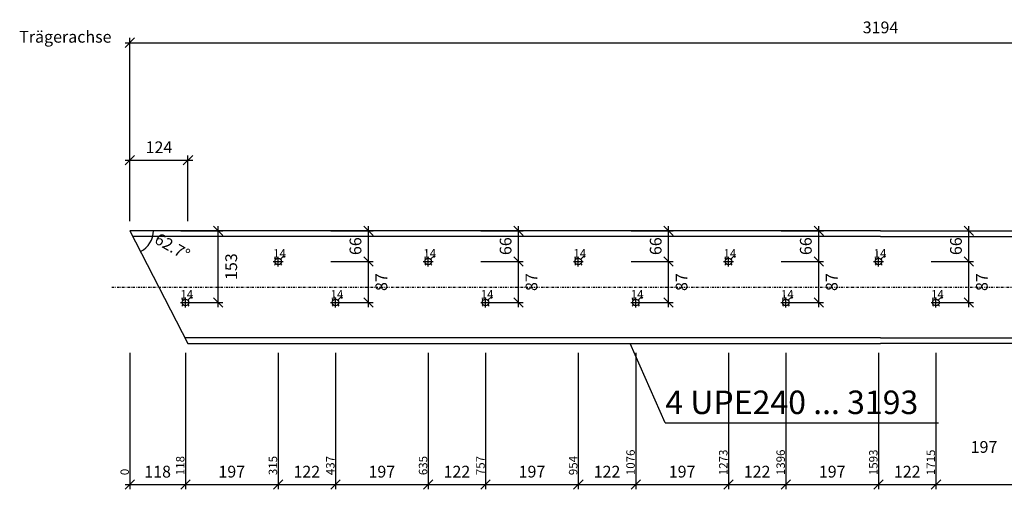
# Model space of a CAD drawing. Extents: x 26 to 375, y 160 to 260.
# Drawn here: x 26 to 236, y 160 to 260 of the extents above; entities that cross this region are included whole.
import ezdxf

# ---------------------------------------------------------------- set-up
doc = ezdxf.new("R2010")
doc.units = 0
doc.linetypes.add('DASHDOT', pattern=[1, 0.5, -0.25, 0, -0.25])
doc.layers.get('0').update_dxf_attribs({"color": 1})
for name, color, linetype in [('HILFEN', 5, 'Continuous'), ('MASSKETTEN', 5, 'Continuous'), ('SCHRAUBEN_LOCHBILD', 2, 'Continuous'), ('TRAEGER', 6, 'Continuous'), ('TRAEGERACHSEN', 1, 'Continuous'), ('TRAEGERBEZEICHNUNGEN', 6, 'Continuous')]:
    doc.layers.add(name, color=color, linetype=linetype)
doc.styles.add('Arial', font='arial.ttf')
doc.dimstyles.new('VIRTUAL_STEEL_10', dxfattribs={"dimtxt": 2.5, "dimasz": 2, "dimexe": 1, "dimexo": 2, "dimgap": 1, "dimtad": 1, "dimdec": 0, "dimlfac": 10, "dimzin": 0, "dimdsep": 46, "dimtxsty": 'Standard', "dimblk": 'OBLIQUE', "dimblk1": 'OBLIQUE', "dimcen": 0.09, "dimdle": 1, "dimadec": 0, "dimazin": 0, "dimtfac": 1, "dimtdec": 4, "dimtix": 1, "dimtmove": 2, "dimatfit": 3, "dimfxl": 1, "dimtolj": 1, "dimtzin": 0, "dimarcsym": 0})

# ---------------------------------------------------------------- blocks, each defined once
blk = doc.blocks.new('_OBLIQUE')
at = {"color": 0, "linetype": 'ByBlock'}
blk.add_line((-0.5, -0.5), (0.5, 0.5), dxfattribs=at)
blk = doc.blocks.new('*D68')
at = {"layer": 'DEFPOINTS', "color": 0}
for p in [(58.55, 214.83), (68.55, 214.83), (58.55, 199.55)]:
    blk.add_point(p, dxfattribs=at)
at = {"layer": 'MASSKETTEN', "color": 0, "lineweight": -2}
for p, q in [((68.55, 198.55), (68.55, 215.83)), ((60.55, 214.83), (69.55, 214.83)), ((60.55, 199.55), (69.55, 199.55))]:
    blk.add_line(p, q, dxfattribs=at)
at = {"layer": 'MASSKETTEN', "color": 0, "lineweight": -2, "xscale": 2, "yscale": 2, "zscale": 2}
for p, rotation in [((68.55, 214.83), 90), ((68.55, 199.55), 270)]:
    blk.add_blockref('_OBLIQUE', p, dxfattribs=dict(at, rotation=rotation))
at = {"layer": 'MASSKETTEN', "color": 0, "insert": (71.3, 207.19), "char_height": 2.5, "attachment_point": 5, "rotation": 90}
blk.add_mtext('\\A1;153', dxfattribs=at)
blk = doc.blocks.new('*D69')
at = {"layer": 'DEFPOINTS', "color": 0}
for p in [(90.49, 208.26), (100.49, 208.26), (90.49, 199.55)]:
    blk.add_point(p, dxfattribs=at)
at = {"layer": 'MASSKETTEN', "color": 0, "lineweight": -2}
for p, q in [((92.49, 208.26), (101.49, 208.26)), ((100.49, 198.55), (100.49, 209.26)), ((92.49, 199.55), (101.49, 199.55))]:
    blk.add_line(p, q, dxfattribs=at)
at = {"layer": 'MASSKETTEN', "color": 0, "lineweight": -2, "xscale": 2, "yscale": 2, "zscale": 2}
for p, rotation in [((100.49, 208.26), 90), ((100.49, 199.55), 270)]:
    blk.add_blockref('_OBLIQUE', p, dxfattribs=dict(at, rotation=rotation))
at = {"layer": 'MASSKETTEN', "color": 0, "insert": (103.24, 203.9), "char_height": 2.5, "attachment_point": 5, "rotation": 90}
blk.add_mtext('\\A1;87', dxfattribs=at)
blk = doc.blocks.new('*D70')
at = {"layer": 'DEFPOINTS', "color": 0}
for p in [(90.49, 214.83), (100.49, 214.83), (90.49, 208.26)]:
    blk.add_point(p, dxfattribs=at)
at = {"layer": 'MASSKETTEN', "color": 0, "lineweight": -2}
for p, q in [((100.49, 207.26), (100.49, 215.83)), ((92.49, 214.83), (101.49, 214.83)), ((92.49, 208.26), (101.49, 208.26))]:
    blk.add_line(p, q, dxfattribs=at)
at = {"layer": 'MASSKETTEN', "color": 0, "lineweight": -2, "xscale": 2, "yscale": 2, "zscale": 2}
for p, rotation in [((100.49, 214.83), 90), ((100.49, 208.26), 270)]:
    blk.add_blockref('_OBLIQUE', p, dxfattribs=dict(at, rotation=rotation))
at = {"layer": 'MASSKETTEN', "color": 0, "insert": (97.74, 211.54), "char_height": 2.5, "attachment_point": 5, "rotation": 90}
blk.add_mtext('\\A1;66', dxfattribs=at)
blk = doc.blocks.new('*D71')
at = {"layer": 'DEFPOINTS', "color": 0}
for p in [(122.43, 208.26), (132.43, 208.26), (122.43, 199.55)]:
    blk.add_point(p, dxfattribs=at)
at = {"layer": 'MASSKETTEN', "color": 0, "lineweight": -2}
for p, q in [((124.43, 208.26), (133.43, 208.26)), ((132.43, 198.55), (132.43, 209.26)), ((124.43, 199.55), (133.43, 199.55))]:
    blk.add_line(p, q, dxfattribs=at)
at = {"layer": 'MASSKETTEN', "color": 0, "lineweight": -2, "xscale": 2, "yscale": 2, "zscale": 2}
for p, rotation in [((132.43, 208.26), 90), ((132.43, 199.55), 270)]:
    blk.add_blockref('_OBLIQUE', p, dxfattribs=dict(at, rotation=rotation))
at = {"layer": 'MASSKETTEN', "color": 0, "insert": (135.18, 203.9), "char_height": 2.5, "attachment_point": 5, "rotation": 90}
blk.add_mtext('\\A1;87', dxfattribs=at)
blk = doc.blocks.new('*D72')
at = {"layer": 'DEFPOINTS', "color": 0}
for p in [(122.43, 214.83), (132.43, 214.83), (122.43, 208.26)]:
    blk.add_point(p, dxfattribs=at)
at = {"layer": 'MASSKETTEN', "color": 0, "lineweight": -2}
for p, q in [((132.43, 207.26), (132.43, 215.83)), ((124.43, 214.83), (133.43, 214.83)), ((124.43, 208.26), (133.43, 208.26))]:
    blk.add_line(p, q, dxfattribs=at)
at = {"layer": 'MASSKETTEN', "color": 0, "lineweight": -2, "xscale": 2, "yscale": 2, "zscale": 2}
for p, rotation in [((132.43, 214.83), 90), ((132.43, 208.26), 270)]:
    blk.add_blockref('_OBLIQUE', p, dxfattribs=dict(at, rotation=rotation))
at = {"layer": 'MASSKETTEN', "color": 0, "insert": (129.68, 211.54), "char_height": 2.5, "attachment_point": 5, "rotation": 90}
blk.add_mtext('\\A1;66', dxfattribs=at)
blk = doc.blocks.new('*D73')
at = {"layer": 'DEFPOINTS', "color": 0}
for p in [(154.36, 208.26), (164.36, 208.26), (154.36, 199.55)]:
    blk.add_point(p, dxfattribs=at)
at = {"layer": 'MASSKETTEN', "color": 0, "lineweight": -2}
for p, q in [((156.36, 208.26), (165.36, 208.26)), ((164.36, 198.55), (164.36, 209.26)), ((156.36, 199.55), (165.36, 199.55))]:
    blk.add_line(p, q, dxfattribs=at)
at = {"layer": 'MASSKETTEN', "color": 0, "lineweight": -2, "xscale": 2, "yscale": 2, "zscale": 2}
for p, rotation in [((164.36, 208.26), 90), ((164.36, 199.55), 270)]:
    blk.add_blockref('_OBLIQUE', p, dxfattribs=dict(at, rotation=rotation))
at = {"layer": 'MASSKETTEN', "color": 0, "insert": (167.11, 203.9), "char_height": 2.5, "attachment_point": 5, "rotation": 90}
blk.add_mtext('\\A1;87', dxfattribs=at)
blk = doc.blocks.new('*D74')
at = {"layer": 'DEFPOINTS', "color": 0}
for p in [(154.36, 214.83), (164.36, 214.83), (154.36, 208.26)]:
    blk.add_point(p, dxfattribs=at)
at = {"layer": 'MASSKETTEN', "color": 0, "lineweight": -2}
for p, q in [((164.36, 207.26), (164.36, 215.83)), ((156.36, 214.83), (165.36, 214.83)), ((156.36, 208.26), (165.36, 208.26))]:
    blk.add_line(p, q, dxfattribs=at)
at = {"layer": 'MASSKETTEN', "color": 0, "lineweight": -2, "xscale": 2, "yscale": 2, "zscale": 2}
for p, rotation in [((164.36, 214.83), 90), ((164.36, 208.26), 270)]:
    blk.add_blockref('_OBLIQUE', p, dxfattribs=dict(at, rotation=rotation))
at = {"layer": 'MASSKETTEN', "color": 0, "insert": (161.61, 211.54), "char_height": 2.5, "attachment_point": 5, "rotation": 90}
blk.add_mtext('\\A1;66', dxfattribs=at)
blk = doc.blocks.new('*D75')
at = {"layer": 'DEFPOINTS', "color": 0}
for p in [(186.3, 208.26), (196.3, 208.26), (186.3, 199.55)]:
    blk.add_point(p, dxfattribs=at)
at = {"layer": 'MASSKETTEN', "color": 0, "lineweight": -2}
for p, q in [((188.3, 208.26), (197.3, 208.26)), ((196.3, 198.55), (196.3, 209.26)), ((188.3, 199.55), (197.3, 199.55))]:
    blk.add_line(p, q, dxfattribs=at)
at = {"layer": 'MASSKETTEN', "color": 0, "lineweight": -2, "xscale": 2, "yscale": 2, "zscale": 2}
for p, rotation in [((196.3, 208.26), 90), ((196.3, 199.55), 270)]:
    blk.add_blockref('_OBLIQUE', p, dxfattribs=dict(at, rotation=rotation))
at = {"layer": 'MASSKETTEN', "color": 0, "insert": (199.05, 203.9), "char_height": 2.5, "attachment_point": 5, "rotation": 90}
blk.add_mtext('\\A1;87', dxfattribs=at)
blk = doc.blocks.new('*D76')
at = {"layer": 'DEFPOINTS', "color": 0}
for p in [(186.3, 214.83), (196.3, 214.83), (186.3, 208.26)]:
    blk.add_point(p, dxfattribs=at)
at = {"layer": 'MASSKETTEN', "color": 0, "lineweight": -2}
for p, q in [((196.3, 207.26), (196.3, 215.83)), ((188.3, 214.83), (197.3, 214.83)), ((188.3, 208.26), (197.3, 208.26))]:
    blk.add_line(p, q, dxfattribs=at)
at = {"layer": 'MASSKETTEN', "color": 0, "lineweight": -2, "xscale": 2, "yscale": 2, "zscale": 2}
for p, rotation in [((196.3, 214.83), 90), ((196.3, 208.26), 270)]:
    blk.add_blockref('_OBLIQUE', p, dxfattribs=dict(at, rotation=rotation))
at = {"layer": 'MASSKETTEN', "color": 0, "insert": (193.55, 211.54), "char_height": 2.5, "attachment_point": 5, "rotation": 90}
blk.add_mtext('\\A1;66', dxfattribs=at)
blk = doc.blocks.new('*D77')
at = {"layer": 'DEFPOINTS', "color": 0}
for p in [(218.24, 208.26), (228.24, 208.26), (218.24, 199.55)]:
    blk.add_point(p, dxfattribs=at)
at = {"layer": 'MASSKETTEN', "color": 0, "lineweight": -2}
for p, q in [((220.24, 208.26), (229.24, 208.26)), ((228.24, 198.55), (228.24, 209.26)), ((220.24, 199.55), (229.24, 199.55))]:
    blk.add_line(p, q, dxfattribs=at)
at = {"layer": 'MASSKETTEN', "color": 0, "lineweight": -2, "xscale": 2, "yscale": 2, "zscale": 2}
for p, rotation in [((228.24, 208.26), 90), ((228.24, 199.55), 270)]:
    blk.add_blockref('_OBLIQUE', p, dxfattribs=dict(at, rotation=rotation))
at = {"layer": 'MASSKETTEN', "color": 0, "insert": (230.99, 203.9), "char_height": 2.5, "attachment_point": 5, "rotation": 90}
blk.add_mtext('\\A1;87', dxfattribs=at)
blk = doc.blocks.new('*D78')
at = {"layer": 'DEFPOINTS', "color": 0}
for p in [(218.24, 214.83), (228.24, 214.83), (218.24, 208.26)]:
    blk.add_point(p, dxfattribs=at)
at = {"layer": 'MASSKETTEN', "color": 0, "lineweight": -2}
for p, q in [((228.24, 207.26), (228.24, 215.83)), ((220.24, 214.83), (229.24, 214.83)), ((220.24, 208.26), (229.24, 208.26))]:
    blk.add_line(p, q, dxfattribs=at)
at = {"layer": 'MASSKETTEN', "color": 0, "lineweight": -2, "xscale": 2, "yscale": 2, "zscale": 2}
for p, rotation in [((228.24, 214.83), 90), ((228.24, 208.26), 270)]:
    blk.add_blockref('_OBLIQUE', p, dxfattribs=dict(at, rotation=rotation))
at = {"layer": 'MASSKETTEN', "color": 0, "insert": (225.49, 211.54), "char_height": 2.5, "attachment_point": 5, "rotation": 90}
blk.add_mtext('\\A1;66', dxfattribs=at)
blk = doc.blocks.new('*D87')
at = {"layer": 'DEFPOINTS', "color": 0}
for p in [(369.13, 254.83), (49.75, 214.83), (369.13, 214.83)]:
    blk.add_point(p, dxfattribs=at)
at = {"layer": 'MASSKETTEN', "color": 0, "lineweight": -2}
for p, q in [((49.75, 216.83), (49.75, 255.83)), ((369.13, 216.83), (369.13, 255.83)), ((48.75, 254.83), (370.13, 254.83))]:
    blk.add_line(p, q, dxfattribs=at)
at = {"layer": 'MASSKETTEN', "color": 0, "lineweight": -2, "xscale": 2, "yscale": 2, "zscale": 2, "rotation": 180}
blk.add_blockref('_OBLIQUE', (49.75, 254.83), dxfattribs=at)
at = {"layer": 'MASSKETTEN', "color": 0, "lineweight": -2, "xscale": 2, "yscale": 2, "zscale": 2}
blk.add_blockref('_OBLIQUE', (369.13, 254.83), dxfattribs=at)
at = {"layer": 'MASSKETTEN', "color": 0, "insert": (209.44, 258.08), "char_height": 2.5, "attachment_point": 5}
blk.add_mtext('\\A1;3194', dxfattribs=at)
blk = doc.blocks.new('*D88')
at = {"layer": 'DEFPOINTS', "color": 0}
for p in [(49.75, 190.83), (61.55, 190.83), (61.55, 160.83)]:
    blk.add_point(p, dxfattribs=at)
at = {"layer": 'MASSKETTEN', "color": 0, "lineweight": -2}
for p, q in [((49.75, 188.83), (49.75, 159.83)), ((61.55, 188.83), (61.55, 159.83)), ((48.75, 160.83), (62.55, 160.83))]:
    blk.add_line(p, q, dxfattribs=at)
at = {"layer": 'MASSKETTEN', "color": 0, "lineweight": -2, "xscale": 2, "yscale": 2, "zscale": 2, "rotation": 180}
blk.add_blockref('_OBLIQUE', (49.75, 160.83), dxfattribs=at)
at = {"layer": 'MASSKETTEN', "color": 0, "lineweight": -2, "xscale": 2, "yscale": 2, "zscale": 2}
blk.add_blockref('_OBLIQUE', (61.55, 160.83), dxfattribs=at)
at = {"layer": 'MASSKETTEN', "color": 0, "insert": (55.65, 163.58), "char_height": 2.5, "attachment_point": 5}
blk.add_mtext('\\A1;118', dxfattribs=at)
blk = doc.blocks.new('*D89')
at = {"layer": 'DEFPOINTS', "color": 0}
for p in [(61.55, 190.83), (81.28, 190.83), (81.28, 160.83)]:
    blk.add_point(p, dxfattribs=at)
at = {"layer": 'MASSKETTEN', "color": 0, "lineweight": -2}
for p, q in [((61.55, 188.83), (61.55, 159.83)), ((81.28, 188.83), (81.28, 159.83)), ((60.55, 160.83), (82.28, 160.83))]:
    blk.add_line(p, q, dxfattribs=at)
at = {"layer": 'MASSKETTEN', "color": 0, "lineweight": -2, "xscale": 2, "yscale": 2, "zscale": 2, "rotation": 180}
blk.add_blockref('_OBLIQUE', (61.55, 160.83), dxfattribs=at)
at = {"layer": 'MASSKETTEN', "color": 0, "lineweight": -2, "xscale": 2, "yscale": 2, "zscale": 2}
blk.add_blockref('_OBLIQUE', (81.28, 160.83), dxfattribs=at)
at = {"layer": 'MASSKETTEN', "color": 0, "insert": (71.42, 163.58), "char_height": 2.5, "attachment_point": 5}
blk.add_mtext('\\A1;197', dxfattribs=at)
blk = doc.blocks.new('*D90')
at = {"layer": 'DEFPOINTS', "color": 0}
for p in [(81.28, 190.83), (93.49, 190.83), (93.49, 160.83)]:
    blk.add_point(p, dxfattribs=at)
at = {"layer": 'MASSKETTEN', "color": 0, "lineweight": -2}
for p, q in [((81.28, 188.83), (81.28, 159.83)), ((93.49, 188.83), (93.49, 159.83)), ((80.28, 160.83), (94.49, 160.83))]:
    blk.add_line(p, q, dxfattribs=at)
at = {"layer": 'MASSKETTEN', "color": 0, "lineweight": -2, "xscale": 2, "yscale": 2, "zscale": 2, "rotation": 180}
blk.add_blockref('_OBLIQUE', (81.28, 160.83), dxfattribs=at)
at = {"layer": 'MASSKETTEN', "color": 0, "lineweight": -2, "xscale": 2, "yscale": 2, "zscale": 2}
blk.add_blockref('_OBLIQUE', (93.49, 160.83), dxfattribs=at)
at = {"layer": 'MASSKETTEN', "color": 0, "insert": (87.39, 163.58), "char_height": 2.5, "attachment_point": 5}
blk.add_mtext('\\A1;122', dxfattribs=at)
blk = doc.blocks.new('*D91')
at = {"layer": 'DEFPOINTS', "color": 0}
for p in [(93.49, 190.83), (113.22, 190.83), (113.22, 160.83)]:
    blk.add_point(p, dxfattribs=at)
at = {"layer": 'MASSKETTEN', "color": 0, "lineweight": -2}
for p, q in [((93.49, 188.83), (93.49, 159.83)), ((113.22, 188.83), (113.22, 159.83)), ((92.49, 160.83), (114.22, 160.83))]:
    blk.add_line(p, q, dxfattribs=at)
at = {"layer": 'MASSKETTEN', "color": 0, "lineweight": -2, "xscale": 2, "yscale": 2, "zscale": 2, "rotation": 180}
blk.add_blockref('_OBLIQUE', (93.49, 160.83), dxfattribs=at)
at = {"layer": 'MASSKETTEN', "color": 0, "lineweight": -2, "xscale": 2, "yscale": 2, "zscale": 2}
blk.add_blockref('_OBLIQUE', (113.22, 160.83), dxfattribs=at)
at = {"layer": 'MASSKETTEN', "color": 0, "insert": (103.35, 163.58), "char_height": 2.5, "attachment_point": 5}
blk.add_mtext('\\A1;197', dxfattribs=at)
blk = doc.blocks.new('*D92')
at = {"layer": 'DEFPOINTS', "color": 0}
for p in [(113.22, 190.83), (125.43, 190.83), (125.43, 160.83)]:
    blk.add_point(p, dxfattribs=at)
at = {"layer": 'MASSKETTEN', "color": 0, "lineweight": -2}
for p, q in [((113.22, 188.83), (113.22, 159.83)), ((125.43, 188.83), (125.43, 159.83)), ((112.22, 160.83), (126.43, 160.83))]:
    blk.add_line(p, q, dxfattribs=at)
at = {"layer": 'MASSKETTEN', "color": 0, "lineweight": -2, "xscale": 2, "yscale": 2, "zscale": 2, "rotation": 180}
blk.add_blockref('_OBLIQUE', (113.22, 160.83), dxfattribs=at)
at = {"layer": 'MASSKETTEN', "color": 0, "lineweight": -2, "xscale": 2, "yscale": 2, "zscale": 2}
blk.add_blockref('_OBLIQUE', (125.43, 160.83), dxfattribs=at)
at = {"layer": 'MASSKETTEN', "color": 0, "insert": (119.32, 163.58), "char_height": 2.5, "attachment_point": 5}
blk.add_mtext('\\A1;122', dxfattribs=at)
blk = doc.blocks.new('*D93')
at = {"layer": 'DEFPOINTS', "color": 0}
for p in [(125.43, 190.83), (145.15, 190.83), (145.15, 160.83)]:
    blk.add_point(p, dxfattribs=at)
at = {"layer": 'MASSKETTEN', "color": 0, "lineweight": -2}
for p, q in [((125.43, 188.83), (125.43, 159.83)), ((145.15, 188.83), (145.15, 159.83)), ((124.43, 160.83), (146.15, 160.83))]:
    blk.add_line(p, q, dxfattribs=at)
at = {"layer": 'MASSKETTEN', "color": 0, "lineweight": -2, "xscale": 2, "yscale": 2, "zscale": 2, "rotation": 180}
blk.add_blockref('_OBLIQUE', (125.43, 160.83), dxfattribs=at)
at = {"layer": 'MASSKETTEN', "color": 0, "lineweight": -2, "xscale": 2, "yscale": 2, "zscale": 2}
blk.add_blockref('_OBLIQUE', (145.15, 160.83), dxfattribs=at)
at = {"layer": 'MASSKETTEN', "color": 0, "insert": (135.29, 163.58), "char_height": 2.5, "attachment_point": 5}
blk.add_mtext('\\A1;197', dxfattribs=at)
blk = doc.blocks.new('*D94')
at = {"layer": 'DEFPOINTS', "color": 0}
for p in [(145.15, 190.83), (157.36, 190.83), (157.36, 160.83)]:
    blk.add_point(p, dxfattribs=at)
at = {"layer": 'MASSKETTEN', "color": 0, "lineweight": -2}
for p, q in [((145.15, 188.83), (145.15, 159.83)), ((157.36, 188.83), (157.36, 159.83)), ((144.15, 160.83), (158.36, 160.83))]:
    blk.add_line(p, q, dxfattribs=at)
at = {"layer": 'MASSKETTEN', "color": 0, "lineweight": -2, "xscale": 2, "yscale": 2, "zscale": 2, "rotation": 180}
blk.add_blockref('_OBLIQUE', (145.15, 160.83), dxfattribs=at)
at = {"layer": 'MASSKETTEN', "color": 0, "lineweight": -2, "xscale": 2, "yscale": 2, "zscale": 2}
blk.add_blockref('_OBLIQUE', (157.36, 160.83), dxfattribs=at)
at = {"layer": 'MASSKETTEN', "color": 0, "insert": (151.26, 163.58), "char_height": 2.5, "attachment_point": 5}
blk.add_mtext('\\A1;122', dxfattribs=at)
blk = doc.blocks.new('*D95')
at = {"layer": 'DEFPOINTS', "color": 0}
for p in [(157.36, 190.83), (177.09, 190.83), (177.09, 160.83)]:
    blk.add_point(p, dxfattribs=at)
at = {"layer": 'MASSKETTEN', "color": 0, "lineweight": -2}
for p, q in [((157.36, 188.83), (157.36, 159.83)), ((177.09, 188.83), (177.09, 159.83)), ((156.36, 160.83), (178.09, 160.83))]:
    blk.add_line(p, q, dxfattribs=at)
at = {"layer": 'MASSKETTEN', "color": 0, "lineweight": -2, "xscale": 2, "yscale": 2, "zscale": 2, "rotation": 180}
blk.add_blockref('_OBLIQUE', (157.36, 160.83), dxfattribs=at)
at = {"layer": 'MASSKETTEN', "color": 0, "lineweight": -2, "xscale": 2, "yscale": 2, "zscale": 2}
blk.add_blockref('_OBLIQUE', (177.09, 160.83), dxfattribs=at)
at = {"layer": 'MASSKETTEN', "color": 0, "insert": (167.23, 163.58), "char_height": 2.5, "attachment_point": 5}
blk.add_mtext('\\A1;197', dxfattribs=at)
blk = doc.blocks.new('*D96')
at = {"layer": 'DEFPOINTS', "color": 0}
for p in [(177.09, 190.83), (189.3, 190.83), (189.3, 160.83)]:
    blk.add_point(p, dxfattribs=at)
at = {"layer": 'MASSKETTEN', "color": 0, "lineweight": -2}
for p, q in [((177.09, 188.83), (177.09, 159.83)), ((189.3, 188.83), (189.3, 159.83)), ((176.09, 160.83), (190.3, 160.83))]:
    blk.add_line(p, q, dxfattribs=at)
at = {"layer": 'MASSKETTEN', "color": 0, "lineweight": -2, "xscale": 2, "yscale": 2, "zscale": 2, "rotation": 180}
blk.add_blockref('_OBLIQUE', (177.09, 160.83), dxfattribs=at)
at = {"layer": 'MASSKETTEN', "color": 0, "lineweight": -2, "xscale": 2, "yscale": 2, "zscale": 2}
blk.add_blockref('_OBLIQUE', (189.3, 160.83), dxfattribs=at)
at = {"layer": 'MASSKETTEN', "color": 0, "insert": (183.19, 163.58), "char_height": 2.5, "attachment_point": 5}
blk.add_mtext('\\A1;122', dxfattribs=at)
blk = doc.blocks.new('*D97')
at = {"layer": 'DEFPOINTS', "color": 0}
for p in [(189.3, 190.83), (209.02, 190.83), (209.02, 160.83)]:
    blk.add_point(p, dxfattribs=at)
at = {"layer": 'MASSKETTEN', "color": 0, "lineweight": -2}
for p, q in [((189.3, 188.83), (189.3, 159.83)), ((209.02, 188.83), (209.02, 159.83)), ((188.3, 160.83), (210.02, 160.83))]:
    blk.add_line(p, q, dxfattribs=at)
at = {"layer": 'MASSKETTEN', "color": 0, "lineweight": -2, "xscale": 2, "yscale": 2, "zscale": 2, "rotation": 180}
blk.add_blockref('_OBLIQUE', (189.3, 160.83), dxfattribs=at)
at = {"layer": 'MASSKETTEN', "color": 0, "lineweight": -2, "xscale": 2, "yscale": 2, "zscale": 2}
blk.add_blockref('_OBLIQUE', (209.02, 160.83), dxfattribs=at)
at = {"layer": 'MASSKETTEN', "color": 0, "insert": (199.16, 163.58), "char_height": 2.5, "attachment_point": 5}
blk.add_mtext('\\A1;197', dxfattribs=at)
blk = doc.blocks.new('*D98')
at = {"layer": 'DEFPOINTS', "color": 0}
for p in [(209.02, 190.83), (221.24, 190.83), (221.24, 160.83)]:
    blk.add_point(p, dxfattribs=at)
at = {"layer": 'MASSKETTEN', "color": 0, "lineweight": -2}
for p, q in [((209.02, 188.83), (209.02, 159.83)), ((221.24, 188.83), (221.24, 159.83)), ((208.02, 160.83), (222.24, 160.83))]:
    blk.add_line(p, q, dxfattribs=at)
at = {"layer": 'MASSKETTEN', "color": 0, "lineweight": -2, "xscale": 2, "yscale": 2, "zscale": 2, "rotation": 180}
blk.add_blockref('_OBLIQUE', (209.02, 160.83), dxfattribs=at)
at = {"layer": 'MASSKETTEN', "color": 0, "lineweight": -2, "xscale": 2, "yscale": 2, "zscale": 2}
blk.add_blockref('_OBLIQUE', (221.24, 160.83), dxfattribs=at)
at = {"layer": 'MASSKETTEN', "color": 0, "insert": (215.13, 163.58), "char_height": 2.5, "attachment_point": 5}
blk.add_mtext('\\A1;122', dxfattribs=at)
blk = doc.blocks.new('*D99')
at = {"layer": 'DEFPOINTS', "color": 0}
for p in [(221.24, 190.83), (240.96, 190.83), (240.96, 160.83)]:
    blk.add_point(p, dxfattribs=at)
at = {"layer": 'MASSKETTEN', "color": 0, "lineweight": -2}
for p, q in [((221.24, 188.83), (221.24, 159.83)), ((240.96, 188.83), (240.96, 159.83)), ((220.24, 160.83), (241.96, 160.83))]:
    blk.add_line(p, q, dxfattribs=at)
at = {"layer": 'MASSKETTEN', "color": 0, "lineweight": -2, "xscale": 2, "yscale": 2, "zscale": 2, "rotation": 180}
blk.add_blockref('_OBLIQUE', (221.24, 160.83), dxfattribs=at)
at = {"layer": 'MASSKETTEN', "color": 0, "lineweight": -2, "xscale": 2, "yscale": 2, "zscale": 2}
blk.add_blockref('_OBLIQUE', (240.96, 160.83), dxfattribs=at)
at = {"layer": 'MASSKETTEN', "color": 0, "insert": (231.46, 168.83), "char_height": 2.5, "attachment_point": 5}
blk.add_mtext('\\A1;197', dxfattribs=at)
blk = doc.blocks.new('*D108')
at = {"layer": 'DEFPOINTS', "color": 0}
for p in [(62.11, 229.83), (49.75, 214.83), (62.11, 214.83)]:
    blk.add_point(p, dxfattribs=at)
at = {"layer": 'MASSKETTEN', "color": 0, "lineweight": -2}
for p, q in [((49.75, 216.83), (49.75, 230.83)), ((62.11, 216.83), (62.11, 230.83)), ((48.75, 229.83), (63.11, 229.83))]:
    blk.add_line(p, q, dxfattribs=at)
at = {"layer": 'MASSKETTEN', "color": 0, "lineweight": -2, "xscale": 2, "yscale": 2, "zscale": 2, "rotation": 180}
blk.add_blockref('_OBLIQUE', (49.75, 229.83), dxfattribs=at)
at = {"layer": 'MASSKETTEN', "color": 0, "lineweight": -2, "xscale": 2, "yscale": 2, "zscale": 2}
blk.add_blockref('_OBLIQUE', (62.11, 229.83), dxfattribs=at)
at = {"layer": 'MASSKETTEN', "color": 0, "insert": (55.93, 232.58), "char_height": 2.5, "attachment_point": 5}
blk.add_mtext('\\A1;124', dxfattribs=at)

msp = doc.modelspace()

# ---------------------------------------------------------------- linework, layer by layer
at = {"layer": 'SCHRAUBEN_LOCHBILD', "linetype": 'Continuous'}
for p, q in [((81.77, 208.75), (82.52, 209.5)), ((82.52, 209.5), (82.76, 209.25)), ((113.71, 208.75), (114.45, 209.5)), ((114.45, 209.5), (114.7, 209.25)), ((145.65, 208.75), (146.39, 209.5)), ((146.39, 209.5), (146.64, 209.25)), ((177.58, 208.75), (178.33, 209.5)), ((178.33, 209.5), (178.57, 209.25)), ((209.52, 208.75), (210.26, 209.5)), ((210.26, 209.5), (210.51, 209.25)), ((80.23, 208.26), (82.33, 208.26)), ((80.78, 208.75), (80.54, 209)), ((80.78, 207.76), (80.54, 207.52)), ((81.28, 207.21), (81.28, 209.31)), ((81.77, 207.76), (82.02, 207.52)), ((112.17, 208.26), (114.27, 208.26)), ((112.72, 208.75), (112.47, 209)), ((112.72, 207.76), (112.47, 207.52)), ((113.22, 207.21), (113.22, 209.31)), ((113.71, 207.76), (113.96, 207.52)), ((144.1, 208.26), (146.2, 208.26)), ((144.66, 208.75), (144.41, 209)), ((144.66, 207.76), (144.41, 207.52)), ((145.15, 207.21), (145.15, 209.31)), ((145.65, 207.76), (145.89, 207.52)), ((176.04, 208.26), (178.14, 208.26)), ((176.59, 208.75), (176.35, 209)), ((176.59, 207.76), (176.35, 207.52)), ((177.09, 207.21), (177.09, 209.31)), ((177.58, 207.76), (177.83, 207.52)), ((207.97, 208.26), (210.07, 208.26)), ((208.53, 208.75), (208.28, 209)), ((208.53, 207.76), (208.28, 207.52)), ((209.02, 207.21), (209.02, 209.31)), ((209.52, 207.76), (209.77, 207.52)), ((60.5, 199.55), (62.6, 199.55)), ((61.06, 200.04), (60.81, 200.29)), ((61.06, 199.05), (60.81, 198.81)), ((61.55, 198.5), (61.55, 200.6)), ((62.05, 200.04), (62.79, 200.79)), ((62.05, 199.05), (62.3, 198.81)), ((62.79, 200.79), (63.04, 200.54)), ((92.44, 199.55), (94.54, 199.55)), ((93, 200.04), (92.75, 200.29)), ((93, 199.05), (92.75, 198.81)), ((93.49, 198.5), (93.49, 200.6)), ((93.99, 200.04), (94.73, 200.79)), ((93.99, 199.05), (94.23, 198.81)), ((94.73, 200.79), (94.98, 200.54)), ((124.38, 199.55), (126.48, 199.55)), ((124.93, 200.04), (124.69, 200.29)), ((124.93, 199.05), (124.69, 198.81)), ((125.43, 198.5), (125.43, 200.6)), ((125.92, 200.04), (126.66, 200.79)), ((125.92, 199.05), (126.17, 198.81)), ((126.66, 200.79), (126.91, 200.54)), ((156.31, 199.55), (158.41, 199.55)), ((156.87, 200.04), (156.62, 200.29)), ((156.87, 199.05), (156.62, 198.81)), ((157.36, 198.5), (157.36, 200.6)), ((157.86, 200.04), (158.6, 200.79)), ((157.86, 199.05), (158.11, 198.81)), ((158.6, 200.79), (158.85, 200.54)), ((188.25, 199.55), (190.35, 199.55)), ((188.81, 200.04), (188.56, 200.29)), ((188.81, 199.05), (188.56, 198.81)), ((189.3, 198.5), (189.3, 200.6)), ((189.8, 200.04), (190.54, 200.79)), ((189.8, 199.05), (190.04, 198.81)), ((190.54, 200.79), (190.79, 200.54)), ((220.19, 199.55), (222.29, 199.55)), ((220.74, 200.04), (220.49, 200.29)), ((220.74, 199.05), (220.49, 198.81)), ((221.24, 198.5), (221.24, 200.6)), ((221.73, 200.04), (222.47, 200.79)), ((221.73, 199.05), (221.98, 198.81)), ((222.47, 200.79), (222.72, 200.54))]:
    msp.add_line(p, q, dxfattribs=at)
for centre in [(81.28, 208.26), (113.22, 208.26), (145.15, 208.26), (177.09, 208.26), (209.02, 208.26), (61.55, 199.55), (93.49, 199.55), (125.43, 199.55), (157.36, 199.55), (189.3, 199.55), (221.24, 199.55)]:
    msp.add_circle(centre, 0.7, dxfattribs=at)
at = {"layer": 'TRAEGER', "linetype": 'Continuous'}
for p, q in [((209.41, 214.83), (49.75, 214.83)), ((49.75, 214.83), (49.75, 214.83)), ((49.75, 214.83), (49.75, 214.83)), ((49.75, 214.83), (49.75, 214.83)), ((49.75, 214.83), (62.11, 190.83)), ((209.41, 214.83), (369.13, 214.83)), ((209.41, 213.58), (50.39, 213.58)), ((50.39, 213.58), (50.39, 213.58)), ((209.41, 213.58), (368.73, 213.58)), ((209.41, 192.08), (61.46, 192.08)), ((61.46, 192.08), (61.46, 192.08)), ((62.11, 190.83), (62.11, 190.83)), ((62.11, 190.83), (62.11, 190.83)), ((62.11, 190.83), (62.11, 190.83)), ((62.11, 190.83), (209.41, 190.83)), ((209.41, 192.08), (361.85, 192.08)), ((361.45, 190.83), (209.41, 190.83))]:
    msp.add_line(p, q, dxfattribs=at)
msp.add_arc((49.75, 214.83), 5, 297.2501, 0, dxfattribs=at)
at = {"layer": 'TRAEGERACHSEN', "linetype": 'DASHDOT'}
for p, q in [((45.93, 202.83), (375.29, 202.83)), ((49.73, 202.83), (49.73, 202.83))]:
    msp.add_line(p, q, dxfattribs=at)
at = {"layer": 'TRAEGERBEZEICHNUNGEN', "linetype": 'Continuous'}
for q in [(156.16, 190.83), (221.76, 173.95)]:
    msp.add_line((163.66, 173.95), q, dxfattribs=at)

# ---------------------------------------------------------------- texts
at = {"layer": 'HILFEN', "color": 0, "style": 'Arial'}
for s, p in [('1076', (157.16, 162.83)), ('1273', (176.89, 162.83)), ('1396', (189.1, 162.83)), ('1593', (208.82, 162.83)), ('1715', (221.04, 162.83)), ('118', (61.35, 162.83)), ('315', (81.08, 162.83)), ('437', (93.29, 162.83)), ('635', (113.02, 162.83)), ('757', (125.23, 162.83)), ('954', (144.95, 162.83)), ('0', (49.55, 162.83))]:
    msp.add_text(s, height=1.8, rotation=90, dxfattribs=at).set_placement(p)
at = {"layer": 'MASSKETTEN', "style": 'Arial'}
msp.add_text('Trägerachse', height=2.5, dxfattribs=at).set_placement((26.2, 254.83))
at = {"layer": 'SCHRAUBEN_LOCHBILD', "style": 'Arial'}
for p in [(80.23, 209.1), (112.17, 209.1), (144.1, 209.1), (176.04, 209.1), (207.97, 209.1), (60.5, 200.39), (92.44, 200.39), (124.38, 200.39), (156.31, 200.39), (188.25, 200.39), (220.19, 200.39)]:
    msp.add_text('14', height=1.8, rotation=0.5, dxfattribs=at).set_placement(p)
at = {"layer": 'TRAEGER', "style": 'Arial'}
msp.add_text('62.7°', height=2.5, rotation=330, dxfattribs=at).set_placement((54.75, 212.33))
at = {"layer": 'TRAEGERBEZEICHNUNGEN', "style": 'Arial'}
msp.add_text('4 UPE240 ... 3193', height=5, dxfattribs=at).set_placement((163.66, 175.83))

# ---------------------------------------------------------------- dimensions: what is measured, and where the dimension line sits
at = {"layer": 'MASSKETTEN'}
for base, p1, p2, angle, picture, middle in [((369.13, 254.83), (49.75, 214.83), (369.13, 214.83), 0, '*D87', (209.44, 258.08)), ((62.11, 229.83), (49.75, 214.83), (62.11, 214.83), 0, '*D108', (55.93, 232.58)), ((68.55, 214.83), (58.55, 199.55), (58.55, 214.83), 90, '*D68', (71.3, 207.19)), ((100.49, 214.83), (90.49, 208.26), (90.49, 214.83), 90, '*D70', (97.74, 211.54)), ((132.43, 214.83), (122.43, 208.26), (122.43, 214.83), 90, '*D72', (129.68, 211.54)), ((164.36, 214.83), (154.36, 208.26), (154.36, 214.83), 90, '*D74', (161.61, 211.54)), ((196.3, 214.83), (186.3, 208.26), (186.3, 214.83), 90, '*D76', (193.55, 211.54)), ((228.24, 214.83), (218.24, 208.26), (218.24, 214.83), 90, '*D78', (225.49, 211.54)), ((100.49, 208.26), (90.49, 199.55), (90.49, 208.26), 90, '*D69', (103.24, 203.9)), ((132.43, 208.26), (122.43, 199.55), (122.43, 208.26), 90, '*D71', (135.18, 203.9)), ((164.36, 208.26), (154.36, 199.55), (154.36, 208.26), 90, '*D73', (167.11, 203.9)), ((196.3, 208.26), (186.3, 199.55), (186.3, 208.26), 90, '*D75', (199.05, 203.9)), ((228.24, 208.26), (218.24, 199.55), (218.24, 208.26), 90, '*D77', (230.99, 203.9)), ((61.55, 160.83), (49.75, 190.83), (61.55, 190.83), 0, '*D88', (55.65, 163.58)), ((81.28, 160.83), (61.55, 190.83), (81.28, 190.83), 0, '*D89', (71.42, 163.58)), ((93.49, 160.83), (81.28, 190.83), (93.49, 190.83), 0, '*D90', (87.39, 163.58)), ((113.22, 160.83), (93.49, 190.83), (113.22, 190.83), 0, '*D91', (103.35, 163.58)), ((125.43, 160.83), (113.22, 190.83), (125.43, 190.83), 0, '*D92', (119.32, 163.58)), ((145.15, 160.83), (125.43, 190.83), (145.15, 190.83), 0, '*D93', (135.29, 163.58)), ((157.36, 160.83), (145.15, 190.83), (157.36, 190.83), 0, '*D94', (151.26, 163.58)), ((177.09, 160.83), (157.36, 190.83), (177.09, 190.83), 0, '*D95', (167.23, 163.58)), ((189.3, 160.83), (177.09, 190.83), (189.3, 190.83), 0, '*D96', (183.19, 163.58)), ((209.02, 160.83), (189.3, 190.83), (209.02, 190.83), 0, '*D97', (199.16, 163.58)), ((221.24, 160.83), (209.02, 190.83), (221.24, 190.83), 0, '*D98', (215.13, 163.58)), ((240.96, 160.83), (221.24, 190.83), (240.96, 190.83), 0, '*D99', (231.46, 168.83))]:
    dim = msp.add_linear_dim(base=base, p1=p1, p2=p2, angle=angle, dimstyle='VIRTUAL_STEEL_10', override={"dimasz": 2}, dxfattribs=at)
    dim.commit()
    dim.dimension.update_dxf_attribs({"geometry": picture, "text_midpoint": middle, "dimtype": 161})

doc.saveas('drawing.dxf')
